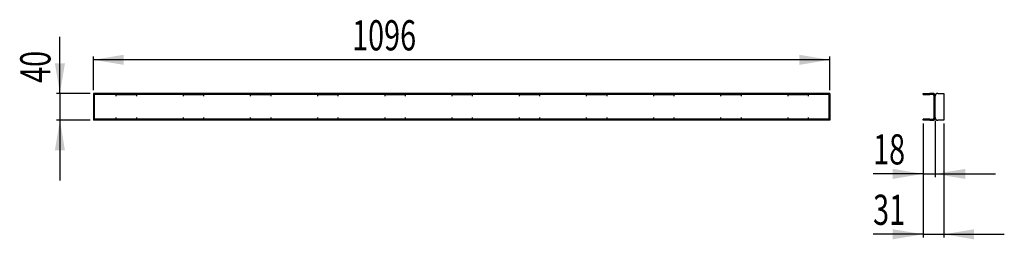
# Model space of a CAD drawing. Extents: x 39 to 332, y 124 to 190.
import ezdxf
from ezdxf.enums import TextEntityAlignment as Align

# ---------------------------------------------------------------- set-up
doc = ezdxf.new("R2010")
doc.units = 0
doc.layers.get('0').update_dxf_attribs({"linetype": 'CONTINUOUS'})
doc.dimstyles.new('SLDDIMSTYLE0', dxfattribs={"dimtxt": 9, "dimasz": 9, "dimexe": 0, "dimexo": 0.0625, "dimgap": 2.25, "dimtad": 1, "dimlfac": 5, "dimrnd": 1e-09, "dimzin": 12, "dimsah": 1, "dimcen": 0.09, "dimazin": 3, "dimtfac": 1, "dimtofl": 0, "dimtmove": 0, "dimatfit": 3})
doc.dimstyles.new('SLDDIMSTYLE1', dxfattribs={"dimtxt": 9, "dimasz": 9, "dimexe": 0, "dimexo": 0.0625, "dimgap": 2.25, "dimtad": 1, "dimlfac": 5, "dimrnd": 1e-09, "dimzin": 12, "dimsah": 1, "dimcen": 0.09, "dimazin": 3, "dimtfac": 1, "dimtmove": 0, "dimatfit": 3})

# ---------------------------------------------------------------- blocks, each defined once
blk = doc.blocks.new('_D')
at = {"color": 7, "linetype": 'CONTINUOUS'}
for p, q in [((60.52, 168.7), (60.52, 178.7)), ((279.72, 177.7), (60.52, 177.7)), ((279.72, 168.7), (279.72, 178.7))]:
    blk.add_line(p, q, dxfattribs=at)
for points in [[(60.52, 177.7), (69.52, 176.2), (69.52, 179.2)], [(279.72, 177.7), (270.72, 179.2), (270.72, 176.2)]]:
    blk.add_solid(points, dxfattribs=at)
at = {"color": 7, "linetype": 'CONTINUOUS', "width": 0.7}
blk.add_text('1096', height=9, dxfattribs=at).set_placement((137.5, 177.7, 0.5), align=Align.BOTTOM_LEFT)
blk = doc.blocks.new('_D_1')
at = {"color": 7, "linetype": 'CONTINUOUS'}
for p, q in [((50.52, 167.7), (50.52, 184.57)), ((59.52, 167.7), (49.52, 167.7)), ((50.52, 167.7), (50.52, 159.7)), ((59.52, 159.7), (49.52, 159.7)), ((50.52, 159.7), (50.52, 141.7))]:
    blk.add_line(p, q, dxfattribs=at)
for points in [[(50.52, 167.7), (52.02, 176.7), (49.02, 176.7)], [(50.52, 159.7), (49.02, 150.7), (52.02, 150.7)]]:
    blk.add_solid(points, dxfattribs=at)
at = {"color": 7, "linetype": 'CONTINUOUS', "width": 0.7}
blk.add_text('40', height=9, rotation=90, dxfattribs=at).set_placement((50.52, 170.82, 0.5), align=Align.BOTTOM_LEFT)
blk = doc.blocks.new('_D_2')
at = {"color": 7, "linetype": 'CONTINUOUS'}
for p, q in [((307.51, 158.7), (307.51, 124.7)), ((313.71, 158.7), (313.71, 124.7)), ((307.51, 125.7), (292.64, 125.7)), ((307.51, 125.7), (313.71, 125.7)), ((313.71, 125.7), (331.71, 125.7))]:
    blk.add_line(p, q, dxfattribs=at)
for points in [[(307.51, 125.7), (298.51, 127.2), (298.51, 124.2)], [(313.71, 125.7), (322.71, 124.2), (322.71, 127.2)]]:
    blk.add_solid(points, dxfattribs=at)
at = {"color": 7, "linetype": 'CONTINUOUS', "width": 0.7}
blk.add_text('31', height=9, rotation=360, dxfattribs=at).set_placement((292.64, 125.7, 59.6), align=Align.BOTTOM_LEFT)
blk = doc.blocks.new('_D_3')
at = {"color": 7, "linetype": 'CONTINUOUS'}
for p, q in [((307.51, 158.7), (307.51, 142.7)), ((311.11, 159.5), (311.11, 142.7)), ((307.51, 143.7), (292.64, 143.7)), ((307.51, 143.7), (311.11, 143.7)), ((311.11, 143.7), (329.11, 143.7))]:
    blk.add_line(p, q, dxfattribs=at)
for points in [[(307.51, 143.7), (298.51, 145.2), (298.51, 142.2)], [(311.11, 143.7), (320.11, 142.2), (320.11, 145.2)]]:
    blk.add_solid(points, dxfattribs=at)
at = {"color": 7, "linetype": 'CONTINUOUS', "width": 0.7}
blk.add_text('18', height=9, rotation=360, dxfattribs=at).set_placement((292.64, 143.7, 59.6), align=Align.BOTTOM_LEFT)

msp = doc.modelspace()

# ---------------------------------------------------------------- linework, layer by layer
at = {"color": 7, "linetype": 'CONTINUOUS'}
for p, q in [((279.7168, 167.6974), (60.5168, 167.6974)), ((60.5168, 167.6974), (60.5168, 159.6974)), ((279.4168, 167.3974), (60.8168, 167.3974)), ((60.8168, 159.9974), (60.8168, 167.3974)), ((67.3168, 167.3873), (73.3168, 167.3873)), ((67.3168, 166.8974), (67.3168, 167.3873)), ((73.3168, 167.3873), (73.3168, 166.8974)), ((87.3168, 167.3873), (93.3168, 167.3873)), ((87.3168, 166.8974), (87.3168, 167.3873)), ((93.3168, 167.3873), (93.3168, 166.8974)), ((107.3168, 167.3873), (113.3168, 167.3873)), ((107.3168, 166.8974), (107.3168, 167.3873)), ((113.3168, 167.3873), (113.3168, 166.8974)), ((127.3168, 167.3873), (133.3168, 167.3873)), ((127.3168, 166.8974), (127.3168, 167.3873)), ((133.3168, 167.3873), (133.3168, 166.8974)), ((147.3168, 167.3873), (153.3168, 167.3873)), ((147.3168, 166.8974), (147.3168, 167.3873)), ((153.3168, 167.3873), (153.3168, 166.8974)), ((167.3168, 167.3873), (173.3168, 167.3873)), ((167.3168, 166.8974), (167.3168, 167.3873)), ((173.3168, 167.3873), (173.3168, 166.8974)), ((187.3168, 167.3873), (193.3168, 167.3873)), ((187.3168, 166.8974), (187.3168, 167.3873)), ((193.3168, 167.3873), (193.3168, 166.8974)), ((207.3168, 167.3873), (213.3168, 167.3873)), ((207.3168, 166.8974), (207.3168, 167.3873)), ((213.3168, 167.3873), (213.3168, 166.8974)), ((227.3168, 167.3873), (233.3168, 167.3873)), ((227.3168, 166.8974), (227.3168, 167.3873)), ((233.3168, 167.3873), (233.3168, 166.8974)), ((247.3168, 167.3873), (253.3168, 167.3873)), ((247.3168, 166.8974), (247.3168, 167.3873)), ((253.3168, 167.3873), (253.3168, 166.8974)), ((267.3168, 167.3873), (273.3168, 167.3873)), ((267.3168, 166.8974), (267.3168, 167.3873)), ((273.3168, 167.3873), (273.3168, 166.8974)), ((279.4168, 167.3974), (279.4168, 159.9974)), ((279.7168, 167.6974), (279.7168, 159.6974)), ((307.5119, 167.3974), (307.5119, 167.6974)), ((307.5119, 167.6974), (309.5119, 167.6974)), ((307.5119, 167.3974), (309.5119, 167.3974)), ((310.3119, 167.6974), (309.5119, 167.6974)), ((310.3119, 167.3974), (309.5119, 167.3974)), ((311.9119, 167.6974), (313.7119, 167.6974)), ((313.7119, 167.6974), (313.7119, 159.6974)), ((310.8119, 160.4974), (310.8119, 166.8974)), ((311.1119, 160.4974), (311.1119, 166.8974)), ((279.7168, 159.6974), (60.5168, 159.6974)), ((279.4168, 159.9974), (60.8168, 159.9974)), ((67.3168, 160.0075), (67.3168, 160.4974)), ((73.3168, 160.0075), (67.3168, 160.0075)), ((73.3168, 160.4974), (73.3168, 160.0075)), ((87.3168, 160.0075), (87.3168, 160.4974)), ((93.3168, 160.0075), (87.3168, 160.0075)), ((93.3168, 160.4974), (93.3168, 160.0075)), ((107.3168, 160.0075), (107.3168, 160.4974)), ((113.3168, 160.0075), (107.3168, 160.0075)), ((113.3168, 160.4974), (113.3168, 160.0075)), ((127.3168, 160.0075), (127.3168, 160.4974)), ((133.3168, 160.0075), (127.3168, 160.0075)), ((133.3168, 160.4974), (133.3168, 160.0075)), ((147.3168, 160.0075), (147.3168, 160.4974)), ((153.3168, 160.0075), (147.3168, 160.0075)), ((153.3168, 160.4974), (153.3168, 160.0075)), ((167.3168, 160.0075), (167.3168, 160.4974)), ((173.3168, 160.0075), (167.3168, 160.0075)), ((173.3168, 160.4974), (173.3168, 160.0075)), ((187.3168, 160.0075), (187.3168, 160.4974)), ((193.3168, 160.0075), (187.3168, 160.0075)), ((193.3168, 160.4974), (193.3168, 160.0075)), ((207.3168, 160.0075), (207.3168, 160.4974)), ((213.3168, 160.0075), (207.3168, 160.0075)), ((213.3168, 160.4974), (213.3168, 160.0075)), ((227.3168, 160.0075), (227.3168, 160.4974)), ((233.3168, 160.0075), (227.3168, 160.0075)), ((233.3168, 160.4974), (233.3168, 160.0075)), ((247.3168, 160.0075), (247.3168, 160.4974)), ((253.3168, 160.0075), (247.3168, 160.0075)), ((253.3168, 160.4974), (253.3168, 160.0075)), ((267.3168, 160.0075), (267.3168, 160.4974)), ((273.3168, 160.0075), (267.3168, 160.0075)), ((273.3168, 160.4974), (273.3168, 160.0075)), ((307.5119, 159.6974), (307.5119, 159.9974)), ((309.5119, 159.9974), (307.5119, 159.9974)), ((309.5119, 159.6974), (307.5119, 159.6974)), ((309.5119, 159.9974), (310.3119, 159.9974)), ((309.5119, 159.6974), (310.3119, 159.6974)), ((313.7119, 159.6974), (311.9119, 159.6974))]:
    msp.add_line(p, q, dxfattribs=at)
for centre, radius, start, end in [((310.3119, 166.8974), 0.8, 0, 90), ((310.3119, 166.8974), 0.5, 0, 90), ((311.9119, 166.8974), 0.8, 90, 180), ((310.3119, 160.4974), 0.8, 270, 0), ((310.3119, 160.4974), 0.5, 270, 0), ((311.9119, 160.4974), 0.8, 180, 270)]:
    msp.add_arc(centre, radius, start, end, dxfattribs=at)

# ---------------------------------------------------------------- dimensions: what is measured, and where the dimension line sits
for base, p1, p2, dimstyle, picture, middle in [((60.5168, 177.6974), (279.7168, 167.6974), (60.5168, 167.6974), 'SLDDIMSTYLE0', '_D', (151.2504, 177.6974)), ((311.1119, 143.6974), (307.5119, 159.6974), (311.1119, 160.4974), 'SLDDIMSTYLE1', '_D_3', (299.5119, 143.6974)), ((313.7119, 125.6974), (307.5119, 159.6974), (313.7119, 159.6974), 'SLDDIMSTYLE1', '_D_2', (299.5119, 125.6974))]:
    dim = msp.add_linear_dim(base=base, p1=p1, p2=p2, dimstyle=dimstyle, dxfattribs=at)
    dim.commit()
    dim.dimension.update_dxf_attribs({"geometry": picture, "text_midpoint": middle, "dimtype": 160})
dim = msp.add_linear_dim(base=(50.5168, 159.6974), p1=(60.5168, 167.6974), p2=(60.5168, 159.6974), angle=90, dimstyle='SLDDIMSTYLE1', dxfattribs=at)
dim.commit()
dim.dimension.update_dxf_attribs({"geometry": '_D_1', "text_midpoint": (50.5168, 177.6974), "dimtype": 160})

doc.saveas('drawing.dxf')
